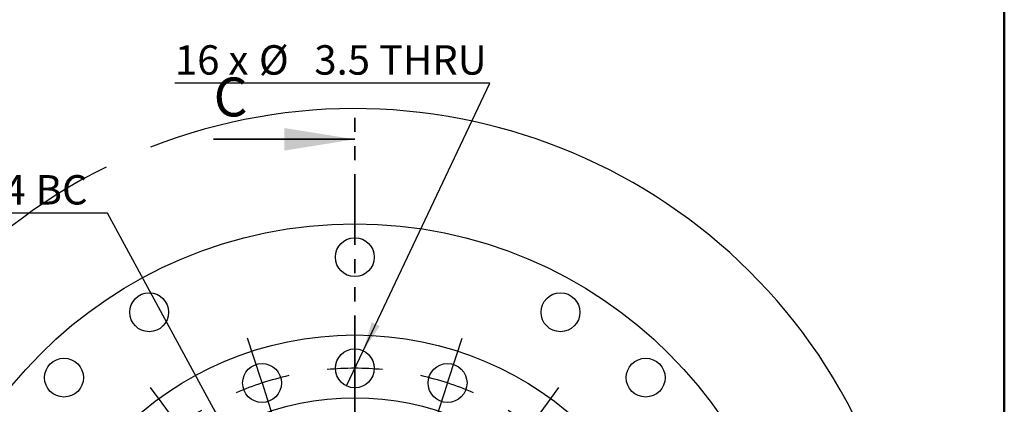
# Model space of a CAD drawing. Units: millimetres. Extents: x 3 to 429, y 3 to 276.
# Drawn here: x 331 to 419, y 170 to 205 of the extents above; entities that cross this region are included whole.
import ezdxf

# ---------------------------------------------------------------- set-up
doc = ezdxf.new("R2010")
doc.units = ezdxf.units.MM
doc.linetypes.add('PHANTOM', pattern=[12.7, 6.35, -1.27, 1.27, -1.27, 1.27, -1.27])
doc.layers.add('LAYER1', color=8, linetype='Continuous')
doc.styles.add('SLDTEXTSTYLE0', font='TXT', dxfattribs={"width": 0.75})
doc.styles.add('SLDTEXTSTYLE1', font='TXT', dxfattribs={"width": 0.6875})
doc.dimstyles.new('SLDDIMSTYLE0', dxfattribs={"dimtxt": 2.645833, "dimasz": 2.645833, "dimexe": 0, "dimexo": 0.0625, "dimgap": 0.661458, "dimtad": 1, "dimdec": 8, "dimrnd": 1e-09, "dimzin": 12, "dimdsep": 46, "dimtxsty": 'SLDTEXTSTYLE0', "dimsah": 1, "dimcen": 0, "dimadec": 0, "dimazin": 3, "dimtfac": 1, "dimtdec": 8, "dimtmove": 0, "dimatfit": 3, "dimfxl": 0, "dimfrac": 2, "dimtolj": 1, "dimtzin": 12, "dimarcsym": 0})
doc.dimstyles.new('SLDDIMSTYLE1', dxfattribs={"dimtxt": 2.645833, "dimasz": 2.645833, "dimexe": 0, "dimexo": 0.0625, "dimgap": 0.661458, "dimtad": 0, "dimtih": 1, "dimtoh": 1, "dimdec": 1, "dimrnd": 1e-09, "dimzin": 12, "dimdsep": 46, "dimtxsty": 'SLDTEXTSTYLE0', "dimblk1": 'NONE', "dimsah": 1, "dimcen": 0, "dimadec": 0, "dimazin": 3, "dimtfac": 1, "dimtdec": 8, "dimtmove": 0, "dimatfit": 3, "dimldrblk": 'NONE', "dimfxl": 0, "dimfrac": 2, "dimtolj": 1, "dimtzin": 12, "dimarcsym": 0})

# ---------------------------------------------------------------- blocks, each defined once
blk = doc.blocks.new('_D')
at = {"layer": 'LAYER1'}
for p, q in [((338.421, 187.687), (323.065, 187.687)), ((347.785, 170.444), (338.421, 187.687)), ((373.558, 122.991), (347.785, 170.444))]:
    blk.add_line(p, q, dxfattribs=at)
blk.add_arc((360.672, 146.718), 50.351, 116.38626, 111.39228, dxfattribs=at)
for points in [[(347.785, 170.444), (348.69, 167.925), (349.406, 168.314)], [(373.558, 122.991), (372.653, 125.511), (371.938, 125.122)]]:
    blk.add_solid(points, dxfattribs=at)
at = {"layer": 'LAYER1', "char_height": 2.6458, "attachment_point": 1, "style": 'SLDTEXTSTYLE0'}
for s, insert in [('%%c', (323.065, 191.097)), ('54', (327.058, 191.097)), ('BC', (331.96, 191.097))]:
    blk.add_mtext(s, dxfattribs=dict(at, insert=insert))
blk = doc.blocks.new('_D_1')
at = {"layer": 'LAYER1'}
for p, q in [((372.825, 199.369), (344.49, 199.369)), ((361.421, 175.299), (372.825, 199.369)), ((359.922, 172.136), (361.421, 175.299))]:
    blk.add_line(p, q, dxfattribs=at)
blk.add_solid([(361.421, 175.299), (362.922, 177.516), (362.186, 177.865)], dxfattribs=at)
at = {"layer": 'LAYER1', "char_height": 2.6458, "attachment_point": 1}
for s, insert, style in [('%%c', (352.045, 202.779), 'SLDTEXTSTYLE0'), ('16 x', (344.49, 202.779), 'SLDTEXTSTYLE1'), ('3.5 THRU', (357.031, 202.779), 'SLDTEXTSTYLE0')]:
    blk.add_mtext(s, dxfattribs=dict(at, insert=insert, style=style))
blk = doc.blocks.new('_NONE')
blk = doc.blocks.new('SW_CENTERMARKSYMBOL_0')
at = {"layer": 'LAYER1', "color": 0}
for p, q in [((-8.343, 3.821), (-8.343, 5.571)), ((-17.459, 2.378), (-18, 4.042)), ((-8.343, 1.321), (-8.343, 3.821)), ((0.773, 2.378), (1.313, 4.042)), ((-8.343, -20.679), (-8.343, 3.489)), ((-16.687, 0), (-17.459, 2.378)), ((0, 0), (0.773, 2.378)), ((-8.343, 1.321), (-8.343, -1.179)), ((-16.687, 0), (-15.914, -2.378)), ((0, 0), (-0.773, -2.378)), ((-25.683, -1.813), (-26.712, -0.397)), ((8.996, -1.813), (10.025, -0.397)), ((-8.343, -1.179), (-8.343, -2.929)), ((-24.214, -3.835), (-25.683, -1.813)), ((-15.914, -2.378), (-15.374, -4.042)), ((-0.773, -2.378), (-1.313, -4.042)), ((7.527, -3.835), (8.996, -1.813)), ((-24.214, -3.835), (-22.744, -5.858)), ((7.527, -3.835), (6.057, -5.858)), ((-22.744, -5.858), (-21.716, -7.273)), ((6.057, -5.858), (5.029, -7.273)), ((-32.209, -8.339), (-33.625, -7.31)), ((15.523, -8.339), (16.938, -7.31)), ((-30.187, -9.808), (-32.209, -8.339)), ((13.5, -9.808), (15.523, -8.339)), ((-30.187, -9.808), (-28.164, -11.278)), ((13.5, -9.808), (11.477, -11.278)), ((-28.164, -11.278), (-26.749, -12.306)), ((11.477, -11.278), (10.062, -12.306)), ((-36.4, -16.563), (-38.064, -16.022)), ((-34.022, -17.335), (-36.4, -16.563)), ((17.335, -17.335), (19.713, -16.563)), ((19.713, -16.563), (21.377, -16.022)), ((-34.022, -17.335), (-31.644, -18.108)), ((17.335, -17.335), (14.957, -18.108)), ((-31.644, -18.108), (-29.98, -18.648)), ((14.957, -18.108), (13.293, -18.648)), ((-8.343, -25.679), (-8.343, -23.179)), ((-37.843, -25.679), (-39.593, -25.679)), ((-35.343, -25.679), (-37.843, -25.679)), ((-13.343, -25.679), (-37.511, -25.679)), ((-35.343, -25.679), (-32.843, -25.679)), ((-32.843, -25.679), (-31.093, -25.679)), ((-8.343, -25.679), (-10.843, -25.679)), ((-8.343, -25.679), (-8.343, -28.179)), ((-8.343, -25.679), (-5.843, -25.679)), ((-3.343, -25.679), (20.824, -25.679)), ((16.157, -25.679), (14.407, -25.679)), ((18.657, -25.679), (16.157, -25.679)), ((18.657, -25.679), (21.157, -25.679)), ((21.157, -25.679), (22.907, -25.679)), ((-8.343, -30.679), (-8.343, -54.846)), ((-31.644, -33.249), (-29.98, -32.709)), ((14.957, -33.249), (13.293, -32.709)), ((-34.022, -34.022), (-31.644, -33.249)), ((17.335, -34.022), (14.957, -33.249)), ((-34.022, -34.022), (-36.4, -34.795)), ((17.335, -34.022), (19.713, -34.795)), ((-36.4, -34.795), (-38.064, -35.335)), ((19.713, -34.795), (21.377, -35.335)), ((-28.164, -40.079), (-26.749, -39.051)), ((11.477, -40.079), (10.062, -39.051)), ((-30.187, -41.549), (-28.164, -40.079)), ((13.5, -41.549), (11.477, -40.079)), ((-30.187, -41.549), (-32.209, -43.018)), ((13.5, -41.549), (15.523, -43.018)), ((-32.209, -43.018), (-33.625, -44.047)), ((15.523, -43.018), (16.938, -44.047)), ((-22.744, -45.499), (-21.716, -44.084)), ((6.057, -45.499), (5.029, -44.084)), ((-24.214, -47.522), (-22.744, -45.499)), ((7.527, -47.522), (6.057, -45.499)), ((-24.214, -47.522), (-25.683, -49.545)), ((-15.914, -48.979), (-15.374, -47.315)), ((-0.773, -48.979), (-1.313, -47.315)), ((7.527, -47.522), (8.996, -49.545)), ((-8.343, -50.179), (-8.343, -48.429)), ((-25.683, -49.545), (-26.712, -50.96)), ((-16.687, -51.357), (-15.914, -48.979)), ((0, -51.357), (-0.773, -48.979)), ((8.996, -49.545), (10.025, -50.96)), ((-8.343, -52.679), (-8.343, -50.179)), ((-16.687, -51.357), (-17.459, -53.735)), ((0, -51.357), (0.773, -53.735)), ((-8.343, -52.679), (-8.343, -55.179)), ((-17.459, -53.735), (-18, -55.399)), ((0.773, -53.735), (1.313, -55.399)), ((-8.343, -55.179), (-8.343, -56.929))]:
    blk.add_line(p, q, dxfattribs=at)
for start, end in [(90, 95.30516), (84.69484, 90), (108, 113.30516), (102.69484, 108), (72, 77.30516), (66.69484, 72), (120.69484, 126), (54, 59.30516), (126, 131.30516), (48.69484, 54), (138.69484, 144), (36, 41.30516), (144, 149.30516), (30.69484, 36), (156.69484, 162), (18, 23.30516), (162, 167.30516), (12.69484, 18), (174.69484, 180), (360, 5.30516), (180, 185.30516), (354.69484, 360), (192.69484, 198), (342, 347.30516), (198, 203.30516), (336.69484, 342), (210.69484, 216), (324, 329.30516), (216, 221.30516), (318.69484, 324), (228.69484, 234), (306, 311.30516), (234, 239.30516), (300.69484, 306), (246.69484, 252), (288, 293.30516), (252, 257.30516), (282.69484, 288), (264.69484, 270), (270, 275.30516)]:
    blk.add_arc((-8.343, -25.679), 27, start, end, dxfattribs=at)

msp = doc.modelspace()

# ---------------------------------------------------------------- linework, layer by layer
at = {"color": 7, "linetype": 'Continuous', "lineweight": 50}
msp.add_line((419.1, 266.7), (419.1, 12.7), dxfattribs=at)
at = {"color": 7, "linetype": 'PHANTOM', "lineweight": 35}
msp.add_line((360.67171101, 146.71787368), (360.67171101, 196.31787368), dxfattribs=at)
at = {"color": 7, "linetype": 'Continuous', "lineweight": 35}
msp.add_line((347.97171101, 194.31787368), (360.67171101, 194.31787368), dxfattribs=at)
at = {"color": 7, "linetype": 'Continuous', "lineweight": 25}
for centre, radius in [((360.67171101, 146.71787368), 40), ((360.67171101, 183.71787368), 1.75), ((342.17171101, 178.76081363), 1.75), ((379.17171101, 178.76081363), 1.75), ((360.67171101, 146.71787368), 30), ((360.67171101, 173.71787368), 1.75), ((334.5087601, 172.88082459), 1.75), ((386.83466191, 172.88082459), 1.75), ((352.32825216, 172.39639962), 1.75), ((369.01516986, 172.39639962), 1.75), ((360.67171101, 146.71787368), 24.35)]:
    msp.add_circle(centre, radius, dxfattribs=at)
at = {"color": 7, "linetype": 'Continuous', "lineweight": 35}
msp.add_solid([(360.67171101, 194.31787368), (354.32171101, 195.33387368), (354.32171101, 193.30187368)], dxfattribs=at)

# ---------------------------------------------------------------- block references
at = {"layer": 'LAYER1'}
msp.add_blockref('SW_CENTERMARKSYMBOL_0', (369.01516986, 172.39639962), dxfattribs=at)

# ---------------------------------------------------------------- texts
at = {"color": 7, "linetype": 'Continuous', "insert": (347.97171101, 199.87632825), "char_height": 3.5, "attachment_point": 1, "style": 'SLDTEXTSTYLE0'}
msp.add_mtext('C', dxfattribs=at)

# ---------------------------------------------------------------- dimensions: what is measured, and where the dimension line sits
at = {"layer": 'LAYER1'}
for p1, p2, text, dimstyle, picture, middle in [((347.785379272, 170.4442820599), (373.5580427454, 122.9914653101), '<> BC', 'SLDDIMSTYLE0', '_D', (329.9488516147, 189.840079802)), ((359.9224094, 172.13640377), (361.42101262, 175.2993436), '16 x <> THRU\\P', 'SLDDIMSTYLE1', '_D_1', (357.86366159, 201.47071526))]:
    dim = msp.add_diameter_dim_2p(p1=p1, p2=p2, text=text, dimstyle=dimstyle, dxfattribs=at)
    dim.commit()
    dim.dimension.update_dxf_attribs({"geometry": picture, "text_midpoint": middle, "dimtype": 163})

doc.saveas('drawing.dxf')
